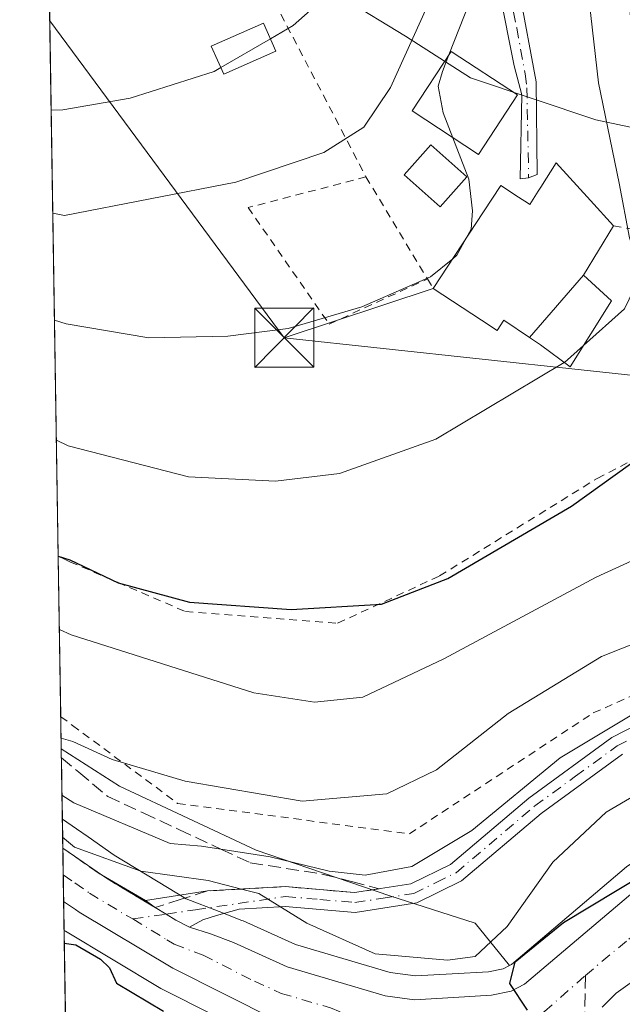
# Model space of a CAD drawing. Units: metres. Extents: x 606580 to 610011, y 4784790 to 4787158.
# Drawn here: x 606580 to 606657, y 4786737 to 4786861 of the extents above; entities that cross this region are included whole.
import ezdxf

# ---------------------------------------------------------------- set-up
doc = ezdxf.new("R2010")
doc.units = ezdxf.units.M
doc.header["$MEASUREMENT"] = 0
for name, pattern in [('DGN Style 2', [1.6480167562047852, 0.988810053722871, -0.6592067024819142]), ('DGN Style 3', [2.307223458686699, 1.648016756204785, -0.6592067024819142]), ('DGN Style 4', [2.6384748266838614, 1.318413404963828, -0.6592067024819142, 0.001648016756204785, -0.6592067024819142])]:
    doc.linetypes.add(name, pattern=pattern)
for name, color, linetype, lineweight in [('Alambrada', 7, 'DGN Style 2', 0), ('Arbolado forestal CxS', 92, 'Continuous', 0), ('Carretera de calzada única Cxs', 7, 'Continuous', 13), ('Carretera de calzada única eje', 7, 'DGN Style 4', 0), ('Comarca CxS', 21, 'Continuous', 0), ('Comunidad Autónoma CxS', 142, 'Continuous', 0), ('Curva de nivel maestra', 30, 'Continuous', 30), ('Curva de nivel normal', 30, 'Continuous', 0), ('Depósito genérico Cxs', 203, 'Continuous', 0), ('Edificación Cxs', 1, 'Continuous', 13), ('Estanque Cxs', 5, 'Continuous', 0), ('Municipio CxS', 4, 'Continuous', 0), ('Núcleo urbano CxS', 7, 'Continuous', 0), ('Pastizal CxS', 92, 'Continuous', 0), ('Pista pavimentada Cxs', 135, 'Continuous', 0), ('Pista pavimentada eje', 135, 'DGN Style 4', 0), ('Provincia CxS', 1, 'Continuous', 0), ('Senda no paivmentada conexión', 7, 'DGN Style 3', 0), ('Talud superficial', 30, 'DGN Style 3', 0), ('Tendido', 6, 'Continuous', 0), ('Torre de tendido puntual', 7, 'Continuous', 0)]:
    doc.layers.add(name, color=color, linetype=linetype, lineweight=lineweight)

# ---------------------------------------------------------------- blocks, each defined once
blk = doc.blocks.new('*U12')
at = {"layer": 'Arbolado forestal CxS', "color": 92, "linetype": 'Continuous', "lineweight": 0}
blk.add_polyline3d([(606722.4940999999, 4786769.079100001, 123.5501999999979), (606716.6098999997, 4786764.404899999, 124.1033000000025), (606712.7111000001, 4786762.029100001, 124.4293999999936), (606710.7947000006, 4786761.224300001, 124.368100000007), (606707.0105, 4786760.204700001, 124.6138999999966), (606701.7925000006, 4786759.3303, 125.0204999999987), (606698.1847000001, 4786763.887499999, 128.6380000000063), (606698.1842999998, 4786773.9047, 132.3858000000037), (606698.7731, 4786787.456700001, 137.8127999999997), (606698.7729000002, 4786797.473099999, 139.2458999999944), (606705.2544999998, 4786802.776500001, 137.071299999996), (606702.8970999997, 4786814.561100001, 135.4116999999969), (606696.4151, 4786834.594500001, 135.1319999999978), (606684.6300999997, 4786841.0759, 139.622000000003), (606669.8992999997, 4786845.2005, 147.9397999999928), (606653.4007000001, 4786848.735500001, 156.2437999999966), (606637.4911000002, 4786854.038699999, 159.6349999999948), (606629.2417000001, 4786859.341700001, 166.4609999999957), (606621.5817, 4786864.055500001, 169.7048000000068)], dxfattribs=at)
blk = doc.blocks.new('*U26')
at = {"layer": 'Carretera de calzada única Cxs', "color": 7, "linetype": 'Continuous', "lineweight": 13}
for points in [[(606722.3602, 4786756.3201, 129.1272000000026), (606716.3201000001, 4786754.120100001, 131.5544999999984), (606705.2901, 4786751.5001, 133.9955000000045), (606692.0701000001, 4786750.360099999, 129.5727000000043), (606679.6300999997, 4786749.140100001, 129.7559999999939), (606673.4301000005, 4786747.6601, 123.9918000000034), (606668.5701000001, 4786745.800100001, 123.6070000000036), (606662.0201000003, 4786742.2501, 124.0774999999994), (606655.9401000004, 4786737.9301, 124.7137999999977), (606654.1801000005, 4786736.120100001, 125.0975999999937)], [(606612.7600999996, 4786734.530099999, 132.4965999999986), (606599.7301000003, 4786741.100099999, 131.4453000000067), (606587.8552999999, 4786748.197899999, 131.5430000000051), (606587.3901000004, 4786748.520099999, 131.7805999999982), (606585.8947000002, 4786749.5637, 132.3439999999973), (606585.7884999998, 4786756.318299999, 139.7900999999983), (606587.2801000001, 4786755.280099999, 139.9164000000019), (606590.6801000005, 4786752.9101, 137.7979999999952), (606596.2575000003, 4786749.658100001, 135.0604000000021), (606597.5021000003, 4786748.804099999, 133.8928000000014), (606598.8894999997, 4786747.938899999, 132.1928999999946), (606600.1001000004, 4786747.170100001, 131.1831999999995), (606601.8667000001, 4786746.271299999, 130.5938000000024), (606604.5301000001, 4786745.460100001, 131.5717000000004), (606607.4200999998, 4786744.350099999, 133.3064000000013), (606614.2301000003, 4786741.2601, 140.6904000000068), (606626.6801000005, 4786737.590100001, 144.6778999999951), (606630.3901000004, 4786737.090100001, 143.0222000000067), (606635.3400999998, 4786737.380100001, 143.2810999999929), (606640.1601, 4786737.6501, 140.4995000000054), (606642.6301999995, 4786738.1601, 138.286500000002), (606644.3501000004, 4786739.040100001, 137.1113999999943), (606659.1901000004, 4786751.640100001, 124.9038)]]:
    blk.add_polyline3d(points, dxfattribs=at)
blk = doc.blocks.new('5TTEND')
at = {"layer": 'Estanque Cxs', "color": 7, "linetype": 'Continuous', "lineweight": 0}
for p, q in [((-0.375, 0.3754), (0.375, -0.3746)), ((0.3720000000000001, 0.3784000000000001), (-0.3720000000000001, -0.3776))]:
    blk.add_line(p, q, dxfattribs=at)
at = {"layer": 'Estanque Cxs', "color": 7, "linetype": 'Continuous', "lineweight": 0, "flags": 128}
blk.add_lwpolyline([(-0.375, -0.3746), (0.375, -0.3746), (0.375, 0.3754), (-0.375, 0.3754), (-0.3720000000000001, -0.3776)], dxfattribs=at)

msp = doc.modelspace()

# ---------------------------------------------------------------- linework, layer by layer
at = {"layer": 'Alambrada', "color": 7, "linetype": 'DGN Style 2', "lineweight": 0, "extrusion": (0.0311046269562456, -0.05160177856409352, 0.9981832289870108), "elevation": -227976.7420388136, "flags": 128}
msp.add_lwpolyline([(2990728.105833759, 3779605.315532354), (2990728.105833759, 3779590.178975811)], dxfattribs=at)
at = {"layer": 'Alambrada', "color": 7, "linetype": 'DGN Style 2', "lineweight": 0, "extrusion": (-0.1088120640623038, 0.1803597228553518, 0.9775634532274833), "elevation": 797501.8784353867, "flags": 128}
msp.add_lwpolyline([(-2992182.071803049, -3700346.892119369), (-2992182.071803049, -3700345.446532895)], dxfattribs=at)
at = {"layer": 'Alambrada', "color": 7, "linetype": 'DGN Style 2', "lineweight": 0}
for points in [[(606584.0581, 4786866.2993, 179.7216999999946), (606585.5401, 4786866.1601, 180.7427000000025), (606612.6901000004, 4786863.5801, 188.6974999999948), (606624.2301000003, 4786841.4801, 164.2700999999943)], [(606624.2301000003, 4786841.4801, 164.2700999999943), (606609.2801000001, 4786837.600099999, 165.5071999999927), (606619.5701000001, 4786822.8101, 160.348800000007), (606632.0301000001, 4786828.540100001, 163.3580999999976)], [(606655.6401000004, 4786835.300100001, 157.3675999999978), (606661.9401000004, 4786834.100099999, 154.1147999999957), (606665.3701, 4786827.0101, 152.920299999998), (606664.4001000002, 4786808.800100001, 150.0138000000006)], [(606585.2052999996, 4786793.382300001, 152.0108000000037), (606586.1901000004, 4786792.880100001, 151.8703999999998), (606586.6901000004, 4786792.6601, 151.7835999999952), (606601.3501000004, 4786786.3301, 150.0706999999966), (606620.6401000004, 4786784.850099999, 149.908500000005), (606633.5701000001, 4786790.860099999, 150.6003000000055), (606653.5601000005, 4786803.2301, 150.8999999999942), (606664.4001000002, 4786808.800100001, 150.0138000000006)], [(606585.5259999996, 4786772.998199999, 142.9835000000021), (606587.0201000003, 4786771.890100001, 142.8629999999976), (606600.3501000004, 4786762.0001, 141.0815000000002), (606629.7301000003, 4786758.130100001, 139.838699999993), (606653.0500999996, 4786773.470100001, 137.3818000000028), (606693.5100999996, 4786791.5001, 140.5521000000008), (606664.4001000002, 4786808.800100001, 150.0138000000006)]]:
    msp.add_polyline3d(points, dxfattribs=at)
at = {"layer": 'Arbolado forestal CxS', "color": 92, "linetype": 'Continuous', "lineweight": 0, "extrusion": (0.009188995382709246, -0.5837343808188143, 0.8118926868828984), "elevation": -2788514.114868032, "flags": 128}
msp.add_lwpolyline([(681853.1890394376, 3878180.366922532), (681853.1890394377, 3878191.31455294)], dxfattribs=at)
at = {"layer": 'Arbolado forestal CxS', "color": 92, "linetype": 'Continuous', "lineweight": 0, "extrusion": (0.008118573904745753, -0.515921109941771, 0.8565976284546931), "elevation": -2464549.177500342, "flags": 128}
msp.add_lwpolyline([(681826.1375965403, 4091683.062970427), (681826.1375965403, 4091698.057980458)], dxfattribs=at)
at = {"layer": 'Arbolado forestal CxS', "color": 92, "linetype": 'Continuous', "lineweight": 0}
for points in [[(606589.3992999997, 4786869.304099999, 177.6588999999949), (606596.6026999997, 4786865.702500001, 175.4293000000034), (606612.3690999999, 4786875.113100001, 172.2583000000013), (606621.5817, 4786864.055500001, 169.7048000000068), (606629.2417000001, 4786859.341700001, 166.4609999999957), (606637.4911000002, 4786854.038699999, 159.6349999999948), (606653.4007000001, 4786848.735500001, 156.2437999999966), (606669.8992999997, 4786845.2005, 147.9397999999928), (606684.6300999997, 4786841.0759, 139.622000000003), (606696.4151, 4786834.594500001, 135.1319999999978), (606702.8970999997, 4786814.561100001, 135.4116999999969), (606705.2544999998, 4786802.776500001, 137.071299999996), (606698.7729000002, 4786797.473099999, 139.2458999999944), (606698.7731, 4786787.456700001, 137.8127999999997), (606698.1842999998, 4786773.9047, 132.3858000000037), (606698.1847000001, 4786763.887499999, 128.6380000000063), (606701.7925000006, 4786759.3303, 125.0204999999987)], [(606585.5904999999, 4786768.9013, 139.8628999999928), (606592.9890999999, 4786764.193299999, 139.1836000000039), (606610.2912999997, 4786756.051300001, 137.4619999999995), (606627.2543000003, 4786750.284299999, 134.6437000000005), (606638.0834999997, 4786746.8005, 132.4082999999955), (606642.4321, 4786741.4287, 128.3766000000032)], [(606585.7302999999, 4786760.0141, 133.4716000000044), (606587.5025000004, 4786758.7807, 133.1434000000008), (606588.9949000003, 4786757.741699999, 132.8393000000069), (606592.3195000002, 4786755.4243, 132.3402999999962), (606599.0418999996, 4786751.331499999, 131.047900000005), (606601.4326999999, 4786749.8715, 130.5388999999996), (606605.6080999998, 4786748.2597, 129.7623000000021), (606608.4956999999, 4786747.150699999, 129.3666999999987), (606608.6596999997, 4786747.0821, 129.3785999999964), (606615.2790999999, 4786744.078500001, 129.5942000000068), (606627.3082999998, 4786740.532500001, 129.6869000000006), (606630.5037000002, 4786740.102, 129.2312999999995), (606635.1684999998, 4786740.375299999, 129.1604999999981), (606639.7707000002, 4786740.633099999, 128.6276999999973), (606641.6255000001, 4786741.016000001, 128.3552000000054), (606642.4321, 4786741.4287, 128.3766000000032)], [(606587.5323999999, 4786645.4771, 68.71910000000207), (606585.9528999999, 4786745.866800001, 127.773199999996), (606586.1079000002, 4786745.766899999, 127.7520999999979), (606598.2089000001, 4786738.514599999, 126.5666000000056), (606598.3794999998, 4786738.421399999, 126.5733999999939), (606611.4095000001, 4786731.851299999, 126.3993000000046)], [(606585.9528999999, 4786745.866800001, 127.773199999996), (606586.1079000002, 4786745.766899999, 127.7520999999979), (606598.2089000001, 4786738.514599999, 126.5666000000056), (606598.3794999998, 4786738.421399999, 126.5733999999939), (606611.4095000001, 4786731.851299999, 126.3993000000046)]]:
    msp.add_polyline3d(points, dxfattribs=at)
msp.add_polyline3d([(606642.4321, 4786741.4287, 128.3766000000032), (606641.6255000001, 4786741.016000001, 128.3552000000054), (606639.7707000002, 4786740.633099999, 128.6276999999973), (606635.1684999998, 4786740.375299999, 129.1604999999981), (606630.5037000002, 4786740.102, 129.2312999999995), (606627.3082999998, 4786740.532500001, 129.6869000000006), (606615.2790999999, 4786744.078500001, 129.5942000000068), (606608.6596999997, 4786747.0821, 129.3785999999964), (606608.4956999999, 4786747.150699999, 129.3666999999987), (606605.6080999998, 4786748.2597, 129.7623000000021), (606601.4326999999, 4786749.8715, 130.5388999999996), (606599.0418999996, 4786751.331499999, 131.047900000005), (606592.3195000002, 4786755.4243, 132.3402999999962), (606588.9949000003, 4786757.741699999, 132.8393000000069), (606587.5025000004, 4786758.7807, 133.1434000000008), (606585.7302999999, 4786760.0141, 133.4716000000044), (606585.5904999999, 4786768.9013, 139.8628999999928), (606592.9890999999, 4786764.193299999, 139.1836000000039), (606610.2912999997, 4786756.051300001, 137.4619999999995), (606627.2543000003, 4786750.284299999, 134.6437000000005), (606638.0834999997, 4786746.8005, 132.4082999999955)], close=True, dxfattribs=at)
at = {"layer": 'Carretera de calzada única Cxs', "color": 7, "linetype": 'Continuous', "lineweight": 13, "extrusion": (0.01165426082333279, -0.7405334398089091, 0.6719184494635094), "elevation": -3537589.88537958, "flags": 128}
msp.add_lwpolyline([(681833.6837230356, 3209591.637954198), (681833.6837230356, 3209601.691758212)], dxfattribs=at)
at = {"layer": 'Carretera de calzada única Cxs', "color": 7, "linetype": 'Continuous', "lineweight": 13}
for points in [[(606601.8667000001, 4786746.271299999, 130.5938000000024), (606604.5301000001, 4786745.460100001, 131.5717000000004), (606607.4200999998, 4786744.350099999, 133.3064000000013), (606614.2301000003, 4786741.2601, 140.6904000000068), (606626.6801000005, 4786737.590100001, 144.6778999999951), (606630.3901000004, 4786737.090100001, 143.0222000000067), (606635.3400999998, 4786737.380100001, 143.2810999999929), (606640.1601, 4786737.6501, 140.4995000000054), (606642.6301999995, 4786738.1601, 138.286500000002), (606644.3501000004, 4786739.040100001, 137.1113999999943), (606659.1901000004, 4786751.640100001, 124.9038), (606663.0301000001, 4786753.470100001, 124.3448999999964), (606668.2401000002, 4786754.530099999, 124.0170999999973), (606673.2001999998, 4786755.050100001, 123.7853999999934), (606682.2500999998, 4786755.3101, 126.695000000007), (606694.5601000005, 4786755.640100001, 131.4922999999981), (606700.2500999998, 4786756.030099999, 137.3484000000026), (606707.6501000002, 4786757.270099999, 138.1251999999949), (606711.7701000003, 4786758.380100001, 136.4141999999993), (606714.0800999999, 4786759.350099999, 135.4208999999973), (606718.3300999999, 4786761.940099999, 134.5341999999946), (606724.3601000002, 4786766.7301, 134.466499999995)], [(606585.7884999998, 4786756.318299999, 139.7900999999983), (606587.2801000001, 4786755.280099999, 139.9164000000019), (606590.6801000005, 4786752.9101, 137.7979999999952), (606596.2575000003, 4786749.658100001, 135.0604000000021)], [(606722.3602, 4786756.3201, 129.1272000000026), (606716.3201000001, 4786754.120100001, 131.5544999999984), (606705.2901, 4786751.5001, 133.9955000000045), (606692.0701000001, 4786750.360099999, 129.5727000000043), (606679.6300999997, 4786749.140100001, 129.7559999999939), (606673.4301000005, 4786747.6601, 123.9918000000034), (606668.5701000001, 4786745.800100001, 123.6070000000036), (606662.0201000003, 4786742.2501, 124.0774999999994), (606655.9401000004, 4786737.9301, 124.7137999999977), (606654.1801000005, 4786736.120100001, 125.0975999999937)], [(606612.7600999996, 4786734.530099999, 132.4965999999986), (606599.7301000003, 4786741.100099999, 131.4453000000067), (606587.8552999999, 4786748.197899999, 131.5430000000051), (606587.3901000004, 4786748.520099999, 131.7805999999982), (606585.8947999999, 4786749.563800001, 132.3439999999973)], [(606601.8667000001, 4786746.271299999, 130.5938000000024), (606600.1001000004, 4786747.170100001, 131.1831999999995), (606598.8894999997, 4786747.938899999, 132.1928999999946), (606597.5021000003, 4786748.804099999, 133.8928000000014), (606596.2575000003, 4786749.658100001, 135.0604000000021)]]:
    msp.add_polyline3d(points, dxfattribs=at)
at = {"layer": 'Carretera de calzada única eje', "color": 7, "linetype": 'DGN Style 4', "lineweight": 0}
for points in [[(606652.0531000001, 4786740.170100001, 127.575800000006), (606657.5601000005, 4786744.780099999, 124.3310000000056), (606660.6001000004, 4786746.940099999, 123.9643000000069), (606663.8800999997, 4786748.720100001, 123.5026999999973), (606665.8000999996, 4786749.630100001, 123.377800000002), (606668.4001000002, 4786750.1601, 123.1999000000069), (606670.8300999999, 4786751.090100001, 123.1107000000047), (606673.3101000005, 4786751.350099999, 123.3454000000056), (606676.4101, 4786752.090100001, 124.152700000006), (606680.9401000004, 4786752.220100001, 127.8524999999936), (606687.1601, 4786752.8301, 128.1202000000048), (606693.3101000005, 4786753.0001, 127.4229999999952), (606696.1601, 4786753.190099999, 131.4747999999963), (606702.7701000003, 4786753.7601, 135.821299999996), (606706.4700999996, 4786754.380100001, 135.2847000000038), (606711.9801000003, 4786755.690099999, 134.5725999999995), (606714.0401, 4786756.2501, 133.4832000000024), (606715.2001, 4786756.7301, 132.6751999999979), (606717.3201000001, 4786758.030099999, 131.3751000000047), (606720.3400999998, 4786759.130100001, 130.2342999999964), (606723.3601000002, 4786761.520099999, 128.9535999999935)], [(606585.8415999999, 4786752.938899999, 133.9279999999999), (606587.3300999999, 4786751.9001, 133.9137999999948), (606589.1601, 4786750.620100001, 133.9391000000032), (606593.8800999997, 4786747.7501, 131.0996000000014), (606594.6700999998, 4786747.329700001, 130.899900000004)], [(606594.6700999998, 4786747.329700001, 130.899900000004), (606598.9700999996, 4786744.700099999, 130.9032000000007), (606599.9101, 4786744.130100001, 130.4542999999976), (606603.5701000001, 4786742.720100001, 129.695000000007), (606610.0900999998, 4786739.440099999, 133.3818000000028), (606613.4901000002, 4786737.890100001, 134.3703999999998), (606619.7200999996, 4786736.0601, 140.7216000000044), (606625.7301000003, 4786733.620100001, 135.0690000000031), (606627.5900999998, 4786733.370100001, 133.5650000000023), (606631.7001, 4786732.130100001, 130.5721000000049), (606634.1700999998, 4786732.280099999, 130.7614000000031), (606635.4101, 4786732.170100001, 131.0132000000012), (606636.6700999998, 4786732.290100001, 131.3337999999931), (606639.0800999999, 4786732.420100001, 130.4820000000036), (606640.8601000002, 4786732.790100001, 129.7681000000011), (606642.6700999998, 4786733.5001, 129.8019000000058), (606643.9101, 4786733.7501, 129.4094999999943), (606645.9901000002, 4786735.130100001, 129.4343999999983), (606646.8501000004, 4786735.5701, 128.915399999998), (606652.0531000001, 4786740.170100001, 127.575800000006)]]:
    msp.add_polyline3d(points, dxfattribs=at)
at = {"layer": 'Comarca CxS', "color": 21, "linetype": 'Continuous', "lineweight": 0, "flags": 128}
msp.add_lwpolyline([(608526.8008000014, 4784820.757400001), (606616.7200008208, 4784790.329982118), (606587.7584000002, 4786631.108200002), (606587.2562, 4786663.029100002), (606580.3200008209, 4787103.889982096), (607281.7057999988, 4787115.070900001), (607351.5267775337, 4787116.183901804), (608044.2407362291, 4787127.226463197), (609964.0300008485, 4787157.829982094), (609995.034853719, 4785246.500179176), (610001.5600008473, 4784844.249982117), (608663.9489661688, 4784822.942036396), (608638.6611494463, 4784822.539237076)], close=True, dxfattribs=at)
at = {"layer": 'Comunidad Autónoma CxS', "color": 142, "linetype": 'Continuous', "lineweight": 0, "flags": 128}
msp.add_lwpolyline([(608526.8008000014, 4784820.757400001), (606616.7200008208, 4784790.329982118), (606587.7584000002, 4786631.108200002), (606587.2562, 4786663.029100002), (606580.3200008209, 4787103.889982096), (607281.7057999988, 4787115.070900001), (607351.5267775337, 4787116.183901804), (608044.2407362291, 4787127.226463197), (609964.0300008485, 4787157.829982094), (609995.034853719, 4785246.500179176), (610001.5600008473, 4784844.249982117), (608663.9489661688, 4784822.942036396), (608638.6611494463, 4784822.539237076)], close=True, dxfattribs=at)
at = {"layer": 'Curva de nivel maestra', "color": 30, "linetype": 'Continuous', "lineweight": 30, "flags": 128}
for points, elevation in [([(606585.2059000004, 4786793.345100001), (606586.6799999997, 4786792.9101), (606592.79, 4786790.0001), (606601.8499999996, 4786787.5101), (606614.75, 4786786.5801), (606626.2199999997, 4786787.270099999), (606634.5999999996, 4786790.540100001), (606650.2800000003, 4786799.710100001), (606657.79, 4786805.090100001), (606662.7199999997, 4786809.4801), (606666.5199999996, 4786810.600099999), (606668.1399999997, 4786811.7601), (606668.9800000006, 4786815.350099999), (606670.4000000004, 4786820.0701), (606671.25, 4786824.7601), (606670.9199999999, 4786828.7601), (606669.1600000003, 4786833.9801), (606665.2300000006, 4786842.4001), (606662.6299999999, 4786850.530099999), (606662.6200000001, 4786852.4001), (606664.1600000003, 4786855.210100001), (606668.9800000006, 4786858.8101), (606671.4699999997, 4786861.4801)], 150), ([(606644.7000000002, 4786735.770099999), (606642.4600000001, 4786739.140100001), (606643.1299999999, 4786741.9001), (606649.2699999996, 4786746.890100001), (606669.7000000002, 4786759.210100001), (606676.9600000001, 4786759.720100001), (606681.1399999997, 4786759.0701), (606685.1799999997, 4786758.890100001), (606695.9199999999, 4786760.040100001), (606702.0300000003, 4786760.470100001), (606707.7199999997, 4786761.880100001), (606714.1600000003, 4786765.5801), (606721.6200000001, 4786772.210100001), (606727.75, 4786783.710100001)], 125), ([(606585.9785000002, 4786744.239900001), (606587.4500000002, 4786744.050100001), (606590.5700000003, 4786742.2401), (606591.7199999997, 4786741.1501), (606592.6100000005, 4786739.190099999), (606598.54, 4786735.640100001)], 125)]:
    msp.add_lwpolyline(points, dxfattribs=dict(at, elevation=elevation))
at = {"layer": 'Curva de nivel normal', "color": 30, "linetype": 'Continuous', "lineweight": 0, "flags": 128}
for points, elevation in [([(606612.1141999997, 4786859.0233), (606614.9800000006, 4786860.689999999), (606619.3099999996, 4786864.550000001), (606620.5199999996, 4786867.140000001), (606619.7800000003, 4786869.75), (606618.7000000002, 4786874.869999999), (606618.6799999997, 4786883.09), (606621.9800000006, 4786890.539999999), (606626.2199999997, 4786897.119999999), (606633.7100000001, 4786912.600000001), (606641.2400000002, 4786916.52), (606654.54, 4786920.539999999), (606671.1799999997, 4786926.42), (606677.75, 4786931.74), (606683.5499999998, 4786936), (606694.0800000001, 4786941.960000001), (606700.3700000001, 4786944.51), (606708.7100000001, 4786945.369999999), (606722.7300000006, 4786944.970000001)], 170), ([(606634.7501999997, 4786856.992900001), (606637.3499999996, 4786863.609999999), (606639.0199999996, 4786869.609999999), (606641.7599999999, 4786876.42), (606643.7100000001, 4786879.100000001), (606650.9000000004, 4786887.880000001), (606655.9800000006, 4786893.210000001), (606658.75, 4786896.560000001), (606661.5700000003, 4786897.430000001), (606664.8300000001, 4786899.199999999), (606671.1500000004, 4786904.100000001), (606674.04, 4786905.34), (606676.9500000002, 4786904.76), (606680.2599999999, 4786905.92), (606685.3700000001, 4786911.189999999), (606689.9199999999, 4786913.57), (606695.9299999997, 4786915.51), (606706.5899999999, 4786920.74), (606720.3700000001, 4786924.890000001), (606729.3700000001, 4786927.51)], 160), ([(606651.8251, 4786820.1052), (606657, 4786824.730000001), (606658.8499999996, 4786828.51), (606658.5800000001, 4786831.09), (606657.6299999999, 4786833.75), (606656.3200000003, 4786840.680000001), (606653.7000000002, 4786853.439999999), (606652.1500000004, 4786867.210000001), (606654.3799999999, 4786873.75), (606660.29, 4786881.960000001), (606668.0800000001, 4786887.51), (606669.7300000006, 4786887.960000001), (606671.7999999998, 4786887.16), (606674.5700000003, 4786884.789999999), (606677.2800000003, 4786884.460000001), (606683.0599999996, 4786886.42), (606692.1299999999, 4786891.300000001), (606699.6399999997, 4786897.210000001), (606704.1399999997, 4786902.880000001), (606706.6900000004, 4786907.180000001), (606710.1600000003, 4786911.060000001), (606716.3700000001, 4786915.02), (606725.0099999999, 4786918.100000001)], 155), ([(606585.5691000001, 4786770.257900001), (606587.0499999998, 4786769.859999999), (606592.0599999996, 4786767.560000001), (606601.2999999998, 4786764.800000001), (606616.1299999999, 4786762.289999999), (606626.8799999999, 4786763.210000001), (606633.1900000004, 4786766.25), (606642.2599999999, 4786773.41), (606654.0899999999, 4786780.65), (606666.7999999998, 4786785.66), (606682.0300000003, 4786790.279999999), (606690.5899999999, 4786793.59), (606693.1100000005, 4786796.17), (606694.3899999997, 4786802.550000001), (606693.79, 4786811.460000001), (606689.7199999997, 4786824.100000001), (606684.29, 4786843.130000001), (606683.4400000004, 4786850.949999999), (606684.5300000003, 4786855.52), (606686.9800000006, 4786858.939999999), (606695.2699999996, 4786865.039999999), (606706.7199999997, 4786870.960000001), (606714.6799999997, 4786875.9), (606722.2800000003, 4786882.52)], 140), ([(606584.5206000004, 4786836.9), (606586, 4786836.57), (606607.7300000006, 4786840.800000001), (606618.8700000001, 4786844.600000001), (606623.9400000004, 4786847.800000001), (606627.3399999999, 4786852.83), (606631.9900000002, 4786863.119999999)], 165), ([(606585.3518000003, 4786784.0726), (606586.8300000001, 4786783.380000001), (606610.0099999999, 4786776.029999999), (606617.7100000001, 4786774.83), (606623.8200000003, 4786775.470000001), (606634.0999999996, 4786780.33), (606653.4199999999, 4786790.689999999), (606671.4400000004, 4786798.949999999), (606677.2599999999, 4786803.930000001), (606681.2199999997, 4786808.680000001), (606682.2800000003, 4786812.42), (606681.4000000004, 4786818.41), (606678.7599999999, 4786828.230000001), (606677.7599999999, 4786834.680000001), (606675.6200000001, 4786842.65), (606674.7599999999, 4786849.029999999), (606675.1600000003, 4786854.08), (606677.2400000002, 4786858.65), (606678.2300000006, 4786862.859999999)], 145), ([(606612.1141999997, 4786859.0233), (606605.8273, 4786855.366900001)], 170), ([(606635.2548000002, 4786846.4531), (606634.0300000003, 4786849.630000001), (606633.3799999999, 4786852.980000001), (606633.9199999999, 4786854.880000001), (606634.7501999997, 4786856.992900001)], 160), ([(606584.3151000004, 4786849.9663), (606585.79, 4786850), (606594.3300000001, 4786851.460000001), (606604.9900000002, 4786854.880000001), (606605.8273, 4786855.366900001)], 170), ([(606636.9519999997, 4786833.7257), (606637.5599999996, 4786834.850000001), (606637.7400000002, 4786837.180000001), (606637.2800000003, 4786841.199999999), (606635.2548000002, 4786846.4531)], 160), ([(606635.2317000004, 4786831.101), (606635.7699999996, 4786831.539999999), (606636.9519999997, 4786833.7257)], 160), ([(606584.7345000004, 4786823.309), (606586.2199999997, 4786822.83), (606596.7100000001, 4786821.07), (606606.7100000001, 4786821.26), (606614.3799999999, 4786822.27), (606623.7199999997, 4786825.02), (606632.4100000003, 4786828.800000001), (606635.2317000004, 4786831.101)], 160), ([(606649.4014999997, 4786817.939200001), (606651.8251, 4786820.1052)], 155), ([(606584.9742999999, 4786808.064099999), (606586.4600000001, 4786807.369999999), (606601.7100000001, 4786803.41), (606612.75, 4786802.880000001), (606620.8600000005, 4786803.859999999), (606633.0800000001, 4786808.220000001), (606649.3799999999, 4786817.92), (606649.4014999997, 4786817.939200001)], 155), ([(606585.7664000001, 4786757.7215), (606587.2599999999, 4786756.449999999), (606595.6699999999, 4786753.41), (606604.2100000001, 4786752.210000001), (606608.4537000004, 4786751.1259), (606610.6299999999, 4786750.57), (606616.7400000002, 4786746.789999999), (606625.3899999997, 4786742.890000001), (606634.5499999998, 4786742.119999999), (606638.0599999996, 4786742.560000001), (606642.1399999997, 4786746.359999999), (606647.9400000004, 4786754.539999999), (606654.6699999999, 4786760.890000001), (606661.54, 4786764.9), (606669.6200000001, 4786767.119999999), (606683.7999999998, 4786768.970000001), (606696.9800000006, 4786769.67), (606699.4600000001, 4786769.100000001), (606702.7800000003, 4786769.619999999), (606710.6600000003, 4786773.439999999), (606711.6045000004, 4786774.418099999)], 130), ([(606585.6827999996, 4786763.033500001), (606587.1699999999, 4786762.07), (606599.4199999999, 4786756.92), (606603.3899999997, 4786756.58), (606605.8221000005, 4786756.1975), (606612.0999999996, 4786755.210000001), (606619.5599999996, 4786753.390000001), (606624.1500000004, 4786752.890000001), (606630.0599999996, 4786753.980000001), (606637.6699999999, 4786758.560000001), (606648.8499999996, 4786767.779999999), (606658.3700000001, 4786773.480000001)], 135)]:
    msp.add_lwpolyline(points, dxfattribs=dict(at, elevation=elevation))
at = {"layer": 'Depósito genérico Cxs', "color": 203, "linetype": 'Continuous', "lineweight": 0}
msp.add_polyline3d([(606612.8101000005, 4786857.460100001, 172.9266000000061), (606606.2100999998, 4786854.5101, 171.6125000000029), (606604.6201, 4786858.0701, 175.726999999999), (606611.2301000003, 4786861.0101, 182.065499999997), (606612.8101000005, 4786857.460100001, 172.9266000000061)], dxfattribs=at)
msp.add_3dface([(606612.8101000005, 4786857.460100001, 182.065499999997), (606606.2100999998, 4786854.5101, 182.065499999997), (606604.6201, 4786858.0701, 182.065499999997), (606611.2301000003, 4786861.0101, 182.065499999997)], dxfattribs=at)
at = {"layer": 'Edificación Cxs', "color": 1, "linetype": 'Continuous', "lineweight": 13, "flags": 128}
for points, elevation in [([(606651.8003000002, 4786829.030400001), (606644.9741000002, 4786821.105599999), (606641.7301000003, 4786823.3201), (606640.8701, 4786822.0101), (606638.8639000002, 4786823.326099999), (606632.7600999996, 4786827.3301), (606639.1387, 4786837.061899999), (606641.3201000001, 4786840.390100001), (606643.5701000001, 4786838.920100001), (606644.8372999998, 4786838.092700001), (606644.8755000001, 4786838.0679), (606645.0100999996, 4786837.9801), (606646.0701000001, 4786839.670100001), (606646.3997, 4786840.184699999), (606648.3701, 4786843.2601), (606652.7198999999, 4786838.497300001), (606655.6401000004, 4786835.300100001)], 164.7937999999995), ([(606644.9741000002, 4786821.105599999), (606651.8003000002, 4786829.030400001), (606655.3601000002, 4786825.780099999), (606650.1401000004, 4786817.4001), (606646.3601000002, 4786820.1601)], 159.6965999999957)]:
    msp.add_lwpolyline(points, close=True, dxfattribs=dict(at, elevation=elevation))
at = {"layer": 'Edificación Cxs', "color": 1, "linetype": 'Continuous', "lineweight": 13, "extrusion": (0.3287207264561454, -0.3599020294685205, 0.8731627644274488), "elevation": -1523234.048986507, "flags": 128}
msp.add_lwpolyline([(3676165.124614236, 2728995.851206951), (3676165.124614237, 2728990.892123192)], dxfattribs=at)
at = {"layer": 'Edificación Cxs', "color": 1, "linetype": 'Continuous', "lineweight": 13}
for points in [[(606643.4401000004, 4786851.890100001, 160.7357000000047), (606638.4801000003, 4786844.340100001, 162.5040000000008), (606630.0701000001, 4786849.850099999, 166.3570000000036), (606635.0301000001, 4786857.420100001, 164.4502999999968), (606643.4401000004, 4786851.890100001, 160.7357000000047)], [(606637.0301000001, 4786841.4801, 163.370299999995), (606633.6401000004, 4786837.6801, 164.3462), (606629.0701000001, 4786841.7601, 164.2718000000023), (606632.4600999998, 4786845.5601, 164.3496000000014), (606637.0301000001, 4786841.4801, 163.370299999995)], [(606632.7600999996, 4786827.3301, 163.662599999996), (606639.1387, 4786837.061899999, 164.7937999999995), (606641.3201000001, 4786840.390100001, 162.8041999999987), (606643.5701000001, 4786838.920100001, 163.9112000000023), (606644.8372999998, 4786838.092700001, 164.2933000000048), (606644.8755000001, 4786838.0679, 164.3018000000011), (606645.0100999996, 4786837.9801, 164.3307999999961), (606646.0701000001, 4786839.670100001, 162.6257000000041), (606646.3997, 4786840.184699999, 162.1686000000045), (606648.3701, 4786843.2601, 160.1328999999969), (606652.7198999999, 4786838.497300001, 159.784799999994)], [(606655.6401000004, 4786835.300100001, 157.3675999999978), (606651.8000999996, 4786829.030099999, 159.4410999999964), (606655.3601000002, 4786825.780099999, 156.6950999999972), (606650.1401000004, 4786817.4001, 156.0071999999927), (606646.3601000002, 4786820.1601, 158.6619000000064), (606644.9742999999, 4786821.105900001, 159.6968000000052), (606641.7301000003, 4786823.3201, 162.7260999999999), (606640.8701, 4786822.0101, 161.6538), (606638.8639000002, 4786823.326099999, 163.2363999999943), (606632.7600999996, 4786827.3301, 163.662599999996)]]:
    msp.add_polyline3d(points, dxfattribs=at)
for points in [[(606643.4401000004, 4786851.890100001, 166.3570000000036), (606638.4801000003, 4786844.340100001, 166.3570000000036), (606630.0701000001, 4786849.850099999, 166.3570000000036), (606635.0301000001, 4786857.420100001, 166.3570000000036)], [(606637.0301000001, 4786841.4801, 164.3496000000014), (606633.6401000004, 4786837.6801, 164.3496000000014), (606629.0701000001, 4786841.7601, 164.3496000000014), (606632.4600999998, 4786845.5601, 164.3496000000014)]]:
    msp.add_3dface(points, dxfattribs=at)
at = {"layer": 'Municipio CxS', "color": 4, "linetype": 'Continuous', "lineweight": 0, "flags": 128}
msp.add_lwpolyline([(608526.8008000014, 4784820.757400001), (606616.7200008208, 4784790.329982118), (606587.7584000002, 4786631.108200002), (606587.2562, 4786663.029100002), (606580.3200008209, 4787103.889982096), (607281.7057999988, 4787115.070900001), (607351.5267775337, 4787116.183901804), (608044.2407362291, 4787127.226463197)], dxfattribs=at)
at = {"layer": 'Núcleo urbano CxS', "color": 7, "linetype": 'Continuous', "lineweight": 0, "extrusion": (0.008633302062178105, -0.5482295158121608, 0.8362833635125518), "elevation": -2618894.666924187, "flags": 128}
msp.add_lwpolyline([(681881.1943389303, 3994672.846070342), (681881.1943389303, 3994677.265933739)], dxfattribs=at)
at = {"layer": 'Núcleo urbano CxS', "color": 7, "linetype": 'Continuous', "lineweight": 0, "extrusion": (0.005087295145881216, -0.3237761565112349, 0.9461200346165973), "elevation": -1546627.694630126, "flags": 128}
msp.add_lwpolyline([(681712.9944753717, 4519309.711070743), (681712.9944753717, 4519313.283468551)], dxfattribs=at)
at = {"layer": 'Núcleo urbano CxS', "color": 7, "linetype": 'Continuous', "lineweight": 0, "extrusion": (0.003465068285234991, -0.2198234109524078, 0.9755335264864183), "elevation": -1050011.783615976, "flags": 128}
msp.add_lwpolyline([(681954.5331864294, 4659756.551572048), (681954.5331864294, 4659760.011647153)], dxfattribs=at)
at = {"layer": 'Núcleo urbano CxS', "color": 7, "linetype": 'Continuous', "lineweight": 0, "extrusion": (0.005415656759346161, -0.3446072811561263, 0.9387313206855556), "elevation": -1646142.472722542, "flags": 128}
msp.add_lwpolyline([(681727.6143873682, 4484009.918275059), (681727.6143873682, 4484013.857055435)], dxfattribs=at)
at = {"layer": 'Núcleo urbano CxS', "color": 7, "linetype": 'Continuous', "lineweight": 0}
for points in [[(606611.4095000001, 4786731.851299999, 126.3993000000046), (606598.3794999998, 4786738.421399999, 126.5733999999939), (606598.2089000001, 4786738.514599999, 126.5666000000056), (606586.1079000002, 4786745.766899999, 127.7520999999979), (606585.9528999999, 4786745.866800001, 127.773199999996), (606585.7302999999, 4786760.0141, 133.4716000000044), (606587.5025000004, 4786758.7807, 133.1434000000008), (606588.9949000003, 4786757.741699999, 132.8393000000069), (606592.3195000002, 4786755.4243, 132.3402999999962), (606599.0418999996, 4786751.331499999, 131.047900000005), (606601.4326999999, 4786749.8715, 130.5388999999996), (606605.6080999998, 4786748.2597, 129.7623000000021), (606608.4956999999, 4786747.150699999, 129.3666999999987), (606608.6596999997, 4786747.0821, 129.3785999999964), (606615.2790999999, 4786744.078500001, 129.5942000000068), (606627.3082999998, 4786740.532500001, 129.6869000000006), (606630.5037000002, 4786740.102, 129.2312999999995), (606635.1684999998, 4786740.375299999, 129.1604999999981), (606639.7707000002, 4786740.633099999, 128.6276999999973), (606641.6255000001, 4786741.016000001, 128.3552000000054), (606642.4321, 4786741.4287, 128.3766000000032), (606642.6737000003, 4786741.552300001, 128.3466000000044), (606657.2550999997, 4786753.932700001, 127.0255000000034)], [(606585.7302999999, 4786760.0141, 133.4716000000044), (606587.5025000004, 4786758.7807, 133.1434000000008), (606588.9949000003, 4786757.741699999, 132.8393000000069), (606592.3195000002, 4786755.4243, 132.3402999999962), (606599.0418999996, 4786751.331499999, 131.047900000005), (606601.4326999999, 4786749.8715, 130.5388999999996), (606605.6080999998, 4786748.2597, 129.7623000000021), (606608.4956999999, 4786747.150699999, 129.3666999999987), (606608.6596999997, 4786747.0821, 129.3785999999964), (606615.2790999999, 4786744.078500001, 129.5942000000068), (606627.3082999998, 4786740.532500001, 129.6869000000006), (606630.5037000002, 4786740.102, 129.2312999999995), (606635.1684999998, 4786740.375299999, 129.1604999999981), (606639.7707000002, 4786740.633099999, 128.6276999999973), (606641.6255000001, 4786741.016000001, 128.3552000000054), (606642.4321, 4786741.4287, 128.3766000000032)], [(606701.7925000006, 4786759.3303, 125.0204999999987), (606699.8986999998, 4786759.0131, 124.9431999999942), (606694.4172999999, 4786758.637399999, 125.3171000000002), (606682.1668999996, 4786758.308900001, 125.3757999999943), (606673.1139000002, 4786758.048900001, 125.4511999999959), (606672.8872999996, 4786758.033700001, 125.474000000002), (606667.9272999996, 4786757.513699999, 125.9198000000033), (606667.7191000005, 4786757.4845, 125.9373000000051), (606667.6419000002, 4786757.469900001, 125.9423999999999), (606662.4319000002, 4786756.4099, 126.6870999999956), (606662.0040999996, 4786756.289100001, 126.7609999999986), (606661.7395000001, 4786756.178300001, 126.7877000000008), (606657.8995000003, 4786754.348400001, 127.0299999999988), (606657.6901000004, 4786754.238100001, 127.0359999999928), (606657.2550999997, 4786753.932700001, 127.0255000000034), (606642.6737000003, 4786741.552300001, 128.3466000000044), (606642.4321, 4786741.4287, 128.3766000000032)], [(606585.9528999999, 4786745.866800001, 127.773199999996), (606586.1079000002, 4786745.766899999, 127.7520999999979), (606598.2089000001, 4786738.514599999, 126.5666000000056), (606598.3794999998, 4786738.421399999, 126.5733999999939), (606611.4095000001, 4786731.851299999, 126.3993000000046)]]:
    msp.add_polyline3d(points, dxfattribs=at)
at = {"layer": 'Pastizal CxS', "color": 92, "linetype": 'Continuous', "lineweight": 0, "extrusion": (0.005451241740521064, -0.346507270018499, 0.9380314471209446), "elevation": -1655210.587736673, "flags": 128}
msp.add_lwpolyline([(681806.525238652, 4480709.128155118), (681806.525238652, 4480785.751697912)], dxfattribs=at)
at = {"layer": 'Pastizal CxS', "color": 92, "linetype": 'Continuous', "lineweight": 0, "extrusion": (0.006479534322903761, -0.4117210835227139, 0.9112868730634942), "elevation": -1966755.925282998, "flags": 128}
msp.add_lwpolyline([(681833.7925274922, 4352943.322107174), (681833.7925274922, 4352965.693464397)], dxfattribs=at)
at = {"layer": 'Pastizal CxS', "color": 92, "linetype": 'Continuous', "lineweight": 0, "extrusion": (0.006168259562328252, -0.3923932543964703, 0.9197768677663724), "elevation": -1874425.60719649, "flags": 128}
msp.add_lwpolyline([(681747.3899412482, 4393501.081357522), (681747.3899412482, 4393505.536031566)], dxfattribs=at)
at = {"layer": 'Pastizal CxS', "color": 92, "linetype": 'Continuous', "lineweight": 0}
for points in [[(606589.3992999997, 4786869.304099999, 177.6588999999949), (606596.6026999997, 4786865.702500001, 175.4293000000034), (606612.3690999999, 4786875.113100001, 172.2583000000013), (606621.5817, 4786864.055500001, 169.7048000000068), (606629.2417000001, 4786859.341700001, 166.4609999999957), (606637.4911000002, 4786854.038699999, 159.6349999999948), (606653.4007000001, 4786848.735500001, 156.2437999999966), (606669.8992999997, 4786845.2005, 147.9397999999928), (606684.6300999997, 4786841.0759, 139.622000000003), (606696.4151, 4786834.594500001, 135.1319999999978), (606702.8970999997, 4786814.561100001, 135.4116999999969), (606705.2544999998, 4786802.776500001, 137.071299999996), (606698.7729000002, 4786797.473099999, 139.2458999999944), (606698.7731, 4786787.456700001, 137.8127999999997), (606698.1842999998, 4786773.9047, 132.3858000000037), (606698.1847000001, 4786763.887499999, 128.6380000000063), (606701.7925000006, 4786759.3303, 125.0204999999987)], [(606657.2550999997, 4786753.932700001, 127.0255000000034), (606642.6737000003, 4786741.552300001, 128.3466000000044), (606642.4321, 4786741.4287, 128.3766000000032), (606638.0834999997, 4786746.8005, 132.4082999999955), (606627.2543000003, 4786750.284299999, 134.6437000000005), (606610.2912999997, 4786756.051300001, 137.4619999999995), (606592.9890999999, 4786764.193299999, 139.1836000000039), (606585.5904999999, 4786768.9013, 139.8628999999928), (606584.0745999999, 4786865.2487, 177.3769000000029)], [(606621.5817, 4786864.055500001, 169.7048000000068), (606629.2417000001, 4786859.341700001, 166.4609999999957), (606637.4911000002, 4786854.038699999, 159.6349999999948), (606653.4007000001, 4786848.735500001, 156.2437999999966), (606669.8992999997, 4786845.2005, 147.9397999999928)], [(606585.5904999999, 4786768.9013, 139.8628999999928), (606592.9890999999, 4786764.193299999, 139.1836000000039), (606610.2912999997, 4786756.051300001, 137.4619999999995), (606627.2543000003, 4786750.284299999, 134.6437000000005), (606638.0834999997, 4786746.8005, 132.4082999999955), (606642.4321, 4786741.4287, 128.3766000000032)], [(606701.7925000006, 4786759.3303, 125.0204999999987), (606699.8986999998, 4786759.0131, 124.9431999999942), (606694.4172999999, 4786758.637399999, 125.3171000000002), (606682.1668999996, 4786758.308900001, 125.3757999999943), (606673.1139000002, 4786758.048900001, 125.4511999999959), (606672.8872999996, 4786758.033700001, 125.474000000002), (606667.9272999996, 4786757.513699999, 125.9198000000033), (606667.7191000005, 4786757.4845, 125.9373000000051), (606667.6419000002, 4786757.469900001, 125.9423999999999), (606662.4319000002, 4786756.4099, 126.6870999999956), (606662.0040999996, 4786756.289100001, 126.7609999999986), (606661.7395000001, 4786756.178300001, 126.7877000000008), (606657.8995000003, 4786754.348400001, 127.0299999999988), (606657.6901000004, 4786754.238100001, 127.0359999999928), (606657.2550999997, 4786753.932700001, 127.0255000000034), (606642.6737000003, 4786741.552300001, 128.3466000000044), (606642.4321, 4786741.4287, 128.3766000000032)]]:
    msp.add_polyline3d(points, dxfattribs=at)
at = {"layer": 'Pista pavimentada Cxs', "color": 135, "linetype": 'Continuous', "lineweight": 0}
for points in [[(606643.6601, 4786865.190099999, 165.0776999999944), (606645.8300999999, 4786853.540100001, 161.0691999999981), (606645.9210999999, 4786841.781300001, 160.9808000000048), (606644.8627000004, 4786841.384299999, 161.3607000000047), (606643.8043000001, 4786841.2521, 161.5552000000025), (606643.9937000005, 4786851.8881, 160.7681000000011), (606643.0301000001, 4786855.5801, 160.0577000000048), (606641.1501000002, 4786864.9801, 168.0760000000009)], [(606643.6601, 4786865.190099999, 165.0776999999944), (606645.8300999999, 4786853.540100001, 161.0691999999981), (606645.9210999999, 4786841.781300001, 160.9808000000048), (606644.8627000004, 4786841.384299999, 161.3607000000047), (606643.8043000001, 4786841.2521, 161.5552000000025), (606643.9937000005, 4786851.8881, 160.7681000000011), (606643.0301000001, 4786855.5801, 160.0577000000048), (606641.1501000002, 4786864.9801, 168.0760000000009)], [(606596.2575000003, 4786749.658100001, 135.0604000000021), (606604.1401000004, 4786750.890100001, 136.8978999999963), (606614.0401, 4786751.4301, 140.5071000000025), (606622.7801000001, 4786750.6801, 142.8715999999986), (606629.9401000004, 4786751.780099999, 139.3497000000061), (606634.9700999996, 4786754.2501, 136.3862999999983), (606644.8800999997, 4786762.6601, 134.7265000000043), (606655.4301000005, 4786770.370100001, 134.922900000005), (606667.9600999998, 4786776.800100001, 136.1833000000042), (606680.6601, 4786781.690099999, 137.4565000000002), (606689.2500999998, 4786784.5101, 138.127800000002), (606693.4901000002, 4786787.860099999, 139.0558000000019), (606695.5900999998, 4786793.1601, 143.4133000000002), (606695.7701000003, 4786799.4301, 142.9060999999929), (606693.7600999996, 4786806.2301, 140.8095999999932), (606692.3400999998, 4786809.4001, 141.0782999999938), (606690.4600999998, 4786811.7301, 141.6670000000013), (606687.4301000005, 4786815.360099999, 142.5749000000069), (606671.1101000002, 4786836.890100001, 154.3656999999948), (606667.9401000004, 4786840.920100001, 158.476999999999), (606663.0900999998, 4786847.1601, 156.2118000000046), (606659.9801000003, 4786852.550100001, 159.0383000000002), (606658.1101000002, 4786858.690099999, 158.3101000000024), (606657.6201, 4786863.390100001, 155.815499999997)], [(606656.7500999998, 4786768.2301, 133.3341999999975), (606646.4301000005, 4786760.700099999, 133.2430000000022), (606636.3501000004, 4786752.1501, 134.6083999999973), (606630.7001, 4786749.360099999, 138.2860999999975), (606622.8601000002, 4786748.1601, 143.9352000000072), (606614.0000999998, 4786748.9301, 140.0478000000003), (606608.1501000002, 4786748.590100001, 135.3864000000031), (606605.2901, 4786747.790100001, 133.2241999999969), (606603.5601000005, 4786747.223900001, 131.6257000000041), (606601.8667000001, 4786746.271299999, 130.5938000000024), (606600.1001000004, 4786747.170100001, 131.1831999999995), (606598.8894999997, 4786747.938899999, 132.1928999999946), (606597.5021000003, 4786748.804099999, 133.8928000000014), (606596.2575000003, 4786749.658100001, 135.0604000000021), (606604.1401000004, 4786750.890100001, 136.8978999999963), (606614.0401, 4786751.4301, 140.5071000000025), (606622.7801000001, 4786750.6801, 142.8715999999986), (606629.9401000004, 4786751.780099999, 139.3497000000061), (606634.9700999996, 4786754.2501, 136.3862999999983), (606644.8800999997, 4786762.6601, 134.7265000000043), (606655.4301000005, 4786770.370100001, 134.922900000005), (606667.9600999998, 4786776.800100001, 136.1833000000042)], [(606656.7500999998, 4786768.2301, 133.3341999999975), (606646.4301000005, 4786760.700099999, 133.2430000000022), (606636.3501000004, 4786752.1501, 134.6083999999973), (606630.7001, 4786749.360099999, 138.2860999999975), (606622.8601000002, 4786748.1601, 143.9352000000072), (606614.0000999998, 4786748.9301, 140.0478000000003), (606608.1501000002, 4786748.590100001, 135.3864000000031), (606605.2901, 4786747.790100001, 133.2241999999969), (606603.5601000005, 4786747.223900001, 131.6257000000041), (606601.8667000001, 4786746.271299999, 130.5938000000024)], [(606601.8667000001, 4786746.271299999, 130.5938000000024), (606600.1001000004, 4786747.170100001, 131.1831999999995), (606598.8894999997, 4786747.938899999, 132.1928999999946), (606597.5021000003, 4786748.804099999, 133.8928000000014), (606596.2575000003, 4786749.658100001, 135.0604000000021)]]:
    msp.add_polyline3d(points, dxfattribs=at)
at = {"layer": 'Pista pavimentada eje', "color": 135, "linetype": 'DGN Style 4', "lineweight": 0}
for points in [[(606642.4051000001, 4786865.085100001, 166.1594000000041), (606643.3450999996, 4786860.3851, 160.3561999999947), (606644.4301000005, 4786854.5601, 160.7051000000065), (606644.6350999996, 4786852.800100001, 160.8956000000035), (606644.8627000004, 4786841.384299999, 161.3607000000047)], [(606594.6700999998, 4786747.329700001, 130.899900000004), (606598.8894999997, 4786747.938899999, 132.1928999999946), (606602.6074999999, 4786748.493899999, 132.926999999996), (606614.0201000003, 4786750.1801, 140.2795999999944), (606618.3901000004, 4786749.8051, 143.0602000000072), (606622.8201000001, 4786749.420100001, 143.4060999999929), (606626.4001000002, 4786749.970100001, 141.8653000000049), (606630.3201000001, 4786750.5701, 138.8738000000012), (606633.1451000003, 4786751.965100001, 137.0663000000059), (606635.6601, 4786753.200099999, 135.3882000000012), (606645.6551000001, 4786761.6801, 133.9594999999972), (606650.8151000004, 4786765.4451, 133.7287999999971), (606656.0900999998, 4786769.300100001, 134.1178000000073), (606668.4700999996, 4786775.655099999, 135.4434999999939)]]:
    msp.add_polyline3d(points, dxfattribs=at)
at = {"layer": 'Provincia CxS', "color": 1, "linetype": 'Continuous', "lineweight": 0, "flags": 128}
msp.add_lwpolyline([(608526.8008000014, 4784820.757400001), (606616.7200008208, 4784790.329982118), (606587.7584000002, 4786631.108200002), (606587.2562, 4786663.029100002), (606580.3200008209, 4787103.889982096), (607281.7057999988, 4787115.070900001), (607351.5267775337, 4787116.183901804), (608044.2407362291, 4787127.226463197), (609964.0300008485, 4787157.829982094), (609995.034853719, 4785246.500179176), (610001.5600008473, 4784844.249982117), (608663.9489661688, 4784822.942036396), (608638.6611494463, 4784822.539237076)], close=True, dxfattribs=at)
at = {"layer": 'Senda no paivmentada conexión', "color": 7, "linetype": 'DGN Style 3', "lineweight": 0, "extrusion": (-0.006518561936185176, -0.3619105573347992, 0.9321900325791406), "elevation": -1736207.37687045, "flags": 128}
msp.add_lwpolyline([(520351.153105969, 4471658.172067375), (520351.153105969, 4471651.917392551)], dxfattribs=at)
at = {"layer": 'Talud superficial', "color": 30, "linetype": 'DGN Style 3', "lineweight": 0, "extrusion": (0.0562196512372323, -0.03905032427968624, 0.9976544607169435), "elevation": -152691.6048934344, "flags": 128}
msp.add_lwpolyline([(4277453.46695271, 2227343.592164473), (4277453.46695271, 2227341.771891578)], dxfattribs=at)
at = {"layer": 'Talud superficial', "color": 30, "linetype": 'DGN Style 3', "lineweight": 0, "extrusion": (-0.4584710062343651, -0.7908031854119111, 0.405505435703177), "elevation": -4063430.914013874, "flags": 128}
msp.add_lwpolyline([(-1876065.176320926, 1802743.164789736), (-1876061.046206561, 1802742.313891291), (-1876053.086912978, 1802741.892161604)], dxfattribs=at)
at = {"layer": 'Talud superficial', "color": 30, "linetype": 'DGN Style 3', "lineweight": 0}
msp.add_polyline3d([(606622.3899999997, 4786752.0701, 142.3423000000039), (606625.9100000003, 4786751.1601, 141.7263999999996), (606622.7699999996, 4786750.6801, 142.8748000000051), (606618.4000000004, 4786751.050100001, 142.8249000000069), (606614.0300000003, 4786751.4301, 140.5004000000044), (606608.4537000004, 4786751.1259, 136.7038999999932), (606604.1299999999, 4786750.890100001, 136.9006999999983), (606600.7999999998, 4786749.8301, 135.5051999999996), (606597.4800000006, 4786748.770099999, 133.8258999999962), (606590.6799999997, 4786752.9101, 137.797900000005), (606587.2800000003, 4786755.280099999, 139.9162999999971), (606585.7884999998, 4786756.316099999, 139.786300000007), (606585.6080999998, 4786767.7838, 146.2309999999998), (606587.7999999998, 4786765.960100001, 146.2407999999996), (606591.4800000006, 4786762.890100001, 145.5445000000036), (606595.9900000002, 4786760.780099999, 143.1532000000007), (606600.5099999999, 4786758.6801, 141.8843999999954), (606605.0199999996, 4786756.5701, 140.6594000000041), (606605.8221000005, 4786756.1975, 140.1405999999988), (606609.54, 4786754.470100001, 138.8727000000072), (606618.8600000005, 4786752.9901, 142.2805999999982)], close=True, dxfattribs=at)
for points in [[(606585.6080999998, 4786767.7838, 139.3796000000002), (606587.7999999998, 4786765.960100001, 138.7835999999952), (606591.4800000006, 4786762.890100001, 138.1034000000072), (606595.9900000002, 4786760.780099999, 137.6315000000031), (606600.5099999999, 4786758.6801, 137.3926999999967), (606605.0199999996, 4786756.5701, 137.0608000000066), (606605.8221000005, 4786756.1975, 136.823000000004), (606609.54, 4786754.470100001, 135.6888999999937), (606618.8600000005, 4786752.9901, 135.857600000003), (606622.3899999997, 4786752.0701, 136), (606625.9100000003, 4786751.1601, 135.2137999999977)], [(606625.9100000003, 4786751.1601, 135.2137999999977), (606622.7699999996, 4786750.6801, 134.9440000000031), (606618.4000000004, 4786751.050100001, 134.2664999999979), (606614.0300000003, 4786751.4301, 133.7752000000037), (606608.4537000004, 4786751.1259, 132.2617000000027), (606604.1299999999, 4786750.890100001, 131.4502999999968), (606600.7999999998, 4786749.8301, 130.4649000000063), (606597.4800000006, 4786748.770099999, 129.7595000000001)]]:
    msp.add_polyline3d(points, dxfattribs=at)
at = {"layer": 'Tendido', "color": 6, "linetype": 'Continuous', "lineweight": 0, "extrusion": (0.1713972095265957, -0.2316689077625286, 0.9575763748874621), "elevation": -1004831.096390151, "flags": 128}
msp.add_lwpolyline([(3334661.17434622, 3339458.911923362), (3334661.17434622, 3339511.116519389)], dxfattribs=at)
at = {"layer": 'Tendido', "color": 6, "linetype": 'Continuous', "lineweight": 0, "extrusion": (-0.1053903045038505, -0.03484502158841986, 0.9938202594972032), "elevation": -230567.6617587209, "flags": 128}
msp.add_lwpolyline([(-4354426.437517309, 2065799.645223542), (-4354426.437517309, 2065779.624739905)], dxfattribs=at)
at = {"layer": 'Tendido', "color": 6, "linetype": 'Continuous', "lineweight": 0}
msp.add_polyline3d([(606613.8690999999, 4786821.084200001, 161.440300000002), (606664.073, 4786815.649700001, 151.646900000007), (606716.6344, 4786808.776699999, 146.9429999999993), (606755.4796000002, 4786803.654200001, 124.3978000000061), (606845.6771999998, 4786791.7631, 95.14109999999346), (606895.1908, 4786784.958699999, 72.88509999999951)], dxfattribs=at)

# ---------------------------------------------------------------- block references
at = {"layer": 'Arbolado forestal CxS', "color": 92, "linetype": 'Continuous', "lineweight": 0}
msp.add_blockref('*U12', (0, 0), dxfattribs=at)
at = {"layer": 'Carretera de calzada única Cxs', "color": 7, "linetype": 'Continuous', "lineweight": 13}
msp.add_blockref('*U26', (0, 0), dxfattribs=at)
at = {"layer": 'Torre de tendido puntual', "color": 7, "linetype": 'Continuous', "lineweight": 0, "xscale": 10, "yscale": 10, "zscale": 10}
msp.add_blockref('5TTEND', (606613.8690999999, 4786821.084200001, 161.440300000002), dxfattribs=at)

doc.saveas('drawing.dxf')
